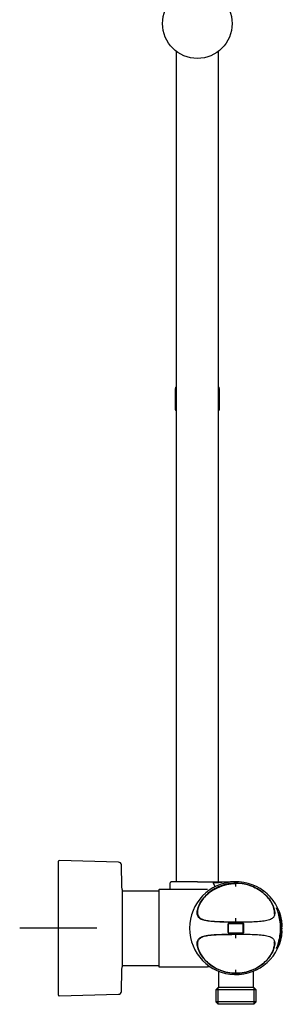
# Model space of a CAD drawing. Units: millimetres. Extents: x -18 to 1335, y -18 to 2184.
# Drawn here: x 768 to 904, y 1015 to 1525 of the extents above; entities that cross this region are included whole.
import ezdxf
from ezdxf.lldxf.tags import DXFTag

# ---------------------------------------------------------------- set-up
doc = ezdxf.new("R2010")
doc.units = ezdxf.units.MM
for name, color, linetype in [('$DDT_AUDIT_GENERATED_(104)', 7, 'Continuous'), ('$DDT_AUDIT_GENERATED_(113)', 7, 'Continuous'), ('$DDT_AUDIT_GENERATED_(141)', 7, 'Continuous'), ('$DDT_AUDIT_GENERATED_(148)', 7, 'Continuous'), ('$DDT_AUDIT_GENERATED_(AE5)', 7, 'Continuous'), ('$DDT_AUDIT_GENERATED_(B0E)', 7, 'Continuous'), ('$DDT_AUDIT_GENERATED_(B7)', 7, 'Continuous'), ('$DDT_AUDIT_GENERATED_(B89)', 7, 'Continuous'), ('$DDT_AUDIT_GENERATED_(C0)', 7, 'Continuous'), ('$DDT_AUDIT_GENERATED_(CF)', 7, 'Continuous'), ('$DDT_AUDIT_GENERATED_(FA)', 7, 'Continuous'), ('Default', 7, 'Continuous')]:
    doc.layers.add(name, color=color, linetype=linetype)
tags = doc.linetypes.add('CENTER2', pattern=[28.575, 19.05, -3.175, 3.175, -3.175]).pattern_tags.tags
tags[10:11] = [DXFTag(74, 4), DXFTag(75, 0), DXFTag(340, '0'), DXFTag(46, 0.0), DXFTag(50, 0.0), DXFTag(44, 0.0), DXFTag(45, 0.0)]
tags[8:9] = [DXFTag(74, 4), DXFTag(75, 0), DXFTag(340, '0'), DXFTag(46, 0.0), DXFTag(50, 0.0), DXFTag(44, 0.0), DXFTag(45, 0.0)]
tags[6:7] = [DXFTag(74, 4), DXFTag(75, 0), DXFTag(340, '0'), DXFTag(46, 0.0), DXFTag(50, 0.0), DXFTag(44, 0.0), DXFTag(45, 0.0)]
tags[4:5] = [DXFTag(74, 4), DXFTag(75, 0), DXFTag(340, '0'), DXFTag(46, 0.0), DXFTag(50, 0.0), DXFTag(44, 0.0), DXFTag(45, 0.0)]

# ---------------------------------------------------------------- blocks, each defined once
blk = doc.blocks.new('SEANNOT_GROUP1')
at = {"layer": 'Default', "color": 7, "linetype": 'CENTER2'}
for p, q in [((787.67, 1074.53), (787.67, 1034.53)), ((807.67, 1054.53), (767.67, 1054.53))]:
    blk.add_line(p, q, dxfattribs=at)
blk = doc.blocks.new('SE2')
at = {"layer": '$DDT_AUDIT_GENERATED_(104)', "color": 7, "linetype": 'Continuous'}
for p, q in [((870.67, 1032.28), (870.67, 1024.03)), ((888.67, 1024.03), (888.67, 1032.28)), ((870.67, 1024.03), (869.19, 1022.55)), ((890.15, 1022.55), (869.19, 1022.55)), ((869.19, 1022.55), (869.19, 1016.33)), ((870.36, 1023.72), (870.36, 1015.17)), ((870.67, 1024.03), (888.67, 1024.03)), ((890.15, 1022.55), (888.67, 1024.03)), ((888.99, 1023.72), (888.99, 1015.17)), ((890.15, 1016.33), (890.15, 1022.55)), ((890.15, 1016.33), (869.19, 1016.33)), ((869.19, 1016.33), (870.39, 1015.13)), ((888.95, 1015.13), (870.39, 1015.13)), ((888.95, 1015.13), (890.15, 1016.33))]:
    blk.add_line(p, q, dxfattribs=at)
at = {"layer": '$DDT_AUDIT_GENERATED_(113)', "color": 7, "linetype": 'Continuous'}
for p, q in [((787.67, 1089.03), (787.67, 1020.03)), ((818.88, 1088.73), (788.18, 1089.53)), ((820.67, 1074.53), (820.67, 1034.53)), ((788.18, 1019.53), (818.88, 1020.34))]:
    blk.add_line(p, q, dxfattribs=at)
for centre, radius, start, end in [((788.17, 1089.03), 0.5, 88.5, 180), ((818.84, 1087.23), 1.5, 1.8765, 88.5), ((-179.13, 1054.53), 1000, 1.14599, 1.87653), ((-179.13, 1054.53), 1000, 358.12347, 358.85401), ((788.17, 1020.03), 0.5, 180, 271.5), ((818.84, 1021.84), 1.5, 271.5, 358.1235)]:
    blk.add_arc(centre, radius, start, end, dxfattribs=at)
at = {"layer": '$DDT_AUDIT_GENERATED_(141)', "color": 7, "linetype": 'Continuous'}
blk.add_arc((879.67, 1054.53), 22.95, 90, 139.8521, dxfattribs=at)
at = {"layer": '$DDT_AUDIT_GENERATED_(148)', "color": 7, "linetype": 'Continuous'}
for p, q in [((875.67, 1052.33), (875.67, 1056.73)), ((875.97, 1057.03), (883.23, 1057.03)), ((883.39, 1052.32), (883.39, 1056.75)), ((883.23, 1052.03), (875.97, 1052.03))]:
    blk.add_line(p, q, dxfattribs=at)
for centre, start, end in [((875.97, 1056.73), 90, 180), ((875.97, 1052.33), 180, 270)]:
    blk.add_arc(centre, 0.3, start, end, dxfattribs=at)
for centre, start_param, end_param in [((883.36, 1056.73), 2.352763, 3.139099), ((883.36, 1052.34), 3.14082, 3.930421)]:
    blk.add_ellipse(centre, major_axis=(-0.2, 0), ratio=0.101891, start_param=start_param, end_param=end_param, dxfattribs=at)
for points, knots in [([(883.55, 1056.73), (883.56, 1056.74), (883.56, 1056.78), (883.53, 1056.85), (883.48, 1056.94), (883.39, 1057), (883.31, 1057.03), (883.25, 1057.03), (883.23, 1057.03)], [0, 0, 0, 0, 0.053951, 0.254391, 0.448877, 0.652457, 0.878752, 1, 1, 1, 1]), ([(883.23, 1052.04), (883.26, 1052.04), (883.32, 1052.04), (883.42, 1052.09), (883.51, 1052.17), (883.55, 1052.26), (883.55, 1052.31), (883.56, 1052.34)], [0, 0, 0, 0, 0.14306, 0.412325, 0.636217, 0.846522, 1, 1, 1, 1])]:
    blk.add_open_spline(points, degree=3, knots=knots, dxfattribs=at)
blk.add_open_spline([(883.5, 1056.71), (883.5, 1055.27), (883.5, 1053.8), (883.5, 1052.36)], degree=3, dxfattribs=at)
at = {"layer": '$DDT_AUDIT_GENERATED_(AE5)', "color": 7, "linetype": 'Continuous'}
for p, q in [((848.77, 1508.51), (848.77, 1078.53)), ((870.57, 1078.53), (870.57, 1508.51))]:
    blk.add_line(p, q, dxfattribs=at)
at = {"layer": '$DDT_AUDIT_GENERATED_(B0E)', "color": 7, "linetype": 'Continuous'}
blk.add_circle((859.67, 1522.83), 18, dxfattribs=at)
at = {"layer": '$DDT_AUDIT_GENERATED_(B7)', "color": 7, "linetype": 'Continuous'}
for p, q in [((848.17, 1333.83), (848.17, 1323.33)), ((871.17, 1323.33), (871.17, 1333.83))]:
    blk.add_line(p, q, dxfattribs=at)
for centre, start, end in [((849.17, 1333.83), 113.5782, 180), ((870.17, 1333.83), 0, 66.4218), ((849.17, 1323.33), 180, 246.4218), ((870.17, 1323.33), 293.5782, 0)]:
    blk.add_arc(centre, 1, start, end, dxfattribs=at)
at = {"layer": '$DDT_AUDIT_GENERATED_(B89)', "color": 7, "linetype": 'Continuous'}
for p, q in [((839.47, 1073.78), (820.67, 1073.78)), ((820.67, 1035.28), (839.47, 1035.28))]:
    blk.add_line(p, q, dxfattribs=at)
for centre, start, end in [((839.47, 1073.58), 0, 90), ((839.47, 1035.48), 270, 0)]:
    blk.add_arc(centre, 0.2, start, end, dxfattribs=at)
at = {"layer": '$DDT_AUDIT_GENERATED_(C0)', "color": 7, "linetype": 'Continuous'}
for p, q in [((845.42, 1077.54), (845.42, 1074.53)), ((859.67, 1078.53), (846.42, 1078.53)), ((859.67, 1078.53), (865.56, 1078.53)), ((865.56, 1078.53), (868.18, 1078.53)), ((868.97, 1076.02), (868.08, 1077.81)), ((868.18, 1078.53), (876.55, 1078.53)), ((839.67, 1074.33), (839.67, 1034.73)), ((864.95, 1074.53), (839.87, 1074.53)), ((839.87, 1034.53), (860.12, 1034.53)), ((860.12, 1034.53), (864.98, 1034.53))]:
    blk.add_line(p, q, dxfattribs=at)
for centre, radius, start, end in [((880.23, 976.94), 101.59, 90.3149, 96.8707), ((839.87, 1074.33), 0.2, 90, 180), ((879.67, 1054.53), 24, 1.7665, 3.3712), ((879.67, 1054.53), 24, 359.0767, 0), ((839.87, 1034.73), 0.2, 180, 270), ((864.98, 1029.53), 5, 75.123, 90)]:
    blk.add_arc(centre, radius, start, end, dxfattribs=at)
for points, knots in [([(846.42, 1078.53), (846.29, 1078.52), (846.11, 1078.5), (845.87, 1078.38), (845.71, 1078.25), (845.58, 1078.09), (845.46, 1077.85), (845.44, 1077.67), (845.42, 1077.53)], [0, 0, 0, 0, 0.239457, 0.368361, 0.5, 0.631639, 0.760543, 1, 1, 1, 1]), ([(868.08, 1077.81), (868.08, 1077.9), (868.08, 1078), (868.1, 1078.18), (868.1, 1078.27), (868.12, 1078.4), (868.13, 1078.45), (868.15, 1078.52), (868.17, 1078.53), (868.18, 1078.53)], [0, 0, 0, 0, 0.25, 0.25, 0.5, 0.5, 0.75, 0.75, 1, 1, 1, 1])]:
    blk.add_open_spline(points, degree=3, knots=knots, dxfattribs=at)
at = {"layer": '$DDT_AUDIT_GENERATED_(CF)', "color": 7, "linetype": 'Continuous'}
for p, q in [((875.62, 1056.78), (875.62, 1052.28)), ((883.42, 1057.08), (875.92, 1057.08)), ((883.72, 1052.28), (883.72, 1056.78)), ((875.92, 1051.98), (883.42, 1051.98))]:
    blk.add_line(p, q, dxfattribs=at)
for centre, radius, start, end in [((879.67, 1054.53), 24.01, 3.6192, 180), ((606.83, 1076.96), 272.85, 359.8138, 0.1862), ((875.92, 1056.78), 0.3, 90, 180), ((423.31, 1058.77), 456.36, 359.8884, 0.1116), ((883.42, 1056.78), 0.3, 0, 90), ((903.43, 1056.04), 0.2, 326.0432, 3.6375), ((879.67, 1054.53), 24.01, 180, 356.3797), ((875.92, 1052.28), 0.3, 180, 270), ((397.83, 1050.3), 481.85, 359.8943, 0.1057), ((883.42, 1052.28), 0.3, 270, 0), ((903.43, 1053.03), 0.2, 356.3625, 33.9568), ((601.71, 1032.11), 277.96, 359.8172, 0.1828)]:
    blk.add_arc(centre, radius, start, end, dxfattribs=at)
for points, knots in [([(860.27, 1060.17), (859.92, 1060.6), (859.73, 1061.08), (859.55, 1062.16), (859.56, 1062.74), (859.83, 1064.64), (860.33, 1066.11), (861.62, 1068.41), (862.15, 1069.2), (863.42, 1070.79), (864.17, 1071.6), (866.75, 1073.9), (868.95, 1075.33), (872.71, 1076.81), (874.06, 1077.21), (876.83, 1077.73), (878.23, 1077.87), (879.67, 1077.87)], [0.3757536, 0.3757536, 0.3757536, 0.3757536, 0.4375, 0.4375, 0.5, 0.5, 0.625, 0.625, 0.6875, 0.6875, 0.75, 0.75, 0.875, 0.875, 0.9375, 0.9375, 1, 1, 1, 1]), ([(879.67, 1077.85), (876.86, 1077.85), (874, 1077.29), (869.03, 1075.33), (866.84, 1073.93), (864.29, 1071.66), (863.54, 1070.86), (862.28, 1069.29), (861.76, 1068.52), (860.48, 1066.25), (859.98, 1064.8), (859.72, 1062.94), (859.7, 1062.36), (859.81, 1061.73), (859.83, 1061.64), (859.85, 1061.55)], [0.0000015, 0.0000015, 0.0000015, 0.0000015, 0.125, 0.125, 0.25, 0.25, 0.3125, 0.3125, 0.375, 0.375, 0.5, 0.5, 0.5625, 0.5625, 0.5733734, 0.5733734, 0.5733734, 0.5733734]), ([(879.67, 1077.87), (881.1, 1077.87), (882.51, 1077.74), (885.26, 1077.21), (886.61, 1076.82), (889.12, 1075.83), (890.31, 1075.23), (892.47, 1073.89), (893.43, 1073.15), (896.02, 1070.84), (897.28, 1069.19), (899.03, 1066.09), (899.51, 1064.66), (899.78, 1062.74), (899.8, 1062.15), (899.62, 1061.08), (899.42, 1060.59), (899.07, 1060.16), (899.06, 1060.16), (899.06, 1060.15)], [0, 0, 0, 0, 0.0625, 0.0625, 0.125, 0.125, 0.1875, 0.1875, 0.25, 0.25, 0.375, 0.375, 0.5, 0.5, 0.5625, 0.5625, 0.625, 0.625, 0.6253738, 0.6253738, 0.6253738, 0.6253738]), ([(899.56, 1061.86), (899.64, 1062.38), (899.63, 1062.95), (899.36, 1064.82), (898.88, 1066.23), (897.15, 1069.28), (895.9, 1070.91), (893.33, 1073.19), (892.37, 1073.91), (890.23, 1075.24), (889.05, 1075.83), (886.56, 1076.81), (885.22, 1077.2), (882.49, 1077.71), (881.09, 1077.85), (879.67, 1077.85)], [0.4391125, 0.4391125, 0.4391125, 0.4391125, 0.5, 0.5, 0.625, 0.625, 0.75, 0.75, 0.8125, 0.8125, 0.875, 0.875, 0.9375, 0.9375, 0.9999985, 0.9999985, 0.9999985, 0.9999985]), ([(859.85, 1061.55), (859.95, 1061.12), (860.14, 1060.73), (860.77, 1059.96), (861.29, 1059.59), (862.19, 1059.19), (862.43, 1059.1), (862.69, 1059.02)], [0.5733734, 0.5733734, 0.5733734, 0.5733734, 0.625, 0.625, 0.6875, 0.6875, 0.7081821, 0.7081821, 0.7081821, 0.7081821]), ([(900.72, 1043.96), (900.67, 1043.96), (900.76, 1044.24), (901.15, 1045.32), (901.43, 1046.12), (901.99, 1048.06), (902.27, 1049.23), (902.66, 1051.78), (902.78, 1053.17), (902.77, 1055.97), (902.66, 1057.36), (902.26, 1059.91), (901.97, 1061.08), (901.41, 1063.01), (901.13, 1063.79), (900.75, 1064.85), (900.66, 1065.14), (900.71, 1065.13), (900.71, 1065.13), (900.71, 1065.13)], [0, 0, 0, 0, 0.0625, 0.0625, 0.125, 0.125, 0.1875, 0.1875, 0.25, 0.25, 0.3125, 0.3125, 0.375, 0.375, 0.4375, 0.4375, 0.5, 0.5, 0.5000275, 0.5000275, 0.5000275, 0.5000275]), ([(879.67, 1057.64), (876.81, 1057.64), (873.97, 1057.65), (870.03, 1057.78), (868.75, 1057.84), (866.39, 1058.03), (865.31, 1058.15), (863.35, 1058.53), (862.52, 1058.76), (861.16, 1059.36), (860.63, 1059.73), (860.27, 1060.16), (860.27, 1060.17), (860.27, 1060.17)], [0, 0, 0, 0, 0.125, 0.125, 0.1875, 0.1875, 0.25, 0.25, 0.3125, 0.3125, 0.375, 0.375, 0.3757536, 0.3757536, 0.3757536, 0.3757536]), ([(862.69, 1059.02), (863.21, 1058.84), (863.8, 1058.7), (865.41, 1058.39), (866.49, 1058.26), (868.83, 1058.08), (870.1, 1058.02), (874.01, 1057.9), (876.83, 1057.88), (879.67, 1057.88)], [0.7081821, 0.7081821, 0.7081821, 0.7081821, 0.75, 0.75, 0.8125, 0.8125, 0.875, 0.875, 1, 1, 1, 1]), ([(899.06, 1060.15), (898.71, 1059.73), (898.2, 1059.37), (896.84, 1058.77), (895.99, 1058.53), (894.06, 1058.16), (892.96, 1058.03), (890.6, 1057.84), (889.33, 1057.78), (885.36, 1057.65), (882.53, 1057.64), (879.67, 1057.64)], [0.6253738, 0.6253738, 0.6253738, 0.6253738, 0.6875, 0.6875, 0.75, 0.75, 0.8125, 0.8125, 0.875, 0.875, 1, 1, 1, 1]), ([(879.67, 1051.19), (876.83, 1051.19), (874.03, 1051.18), (870.09, 1051.05), (868.83, 1050.99), (866.49, 1050.81), (865.39, 1050.68), (863.47, 1050.31), (862.63, 1050.07), (861.27, 1049.47), (860.77, 1049.11), (860.07, 1048.26), (859.88, 1047.78), (859.79, 1047.23), (859.79, 1047.22), (859.78, 1047.21)], [0, 0, 0, 0, 0.125, 0.125, 0.1875, 0.1875, 0.25, 0.25, 0.3125, 0.3125, 0.375, 0.375, 0.4375, 0.4375, 0.4391125, 0.4391125, 0.4391125, 0.4391125]), ([(860.28, 1048.92), (860.63, 1049.34), (861.14, 1049.7), (862.51, 1050.3), (863.35, 1050.54), (865.28, 1050.91), (866.39, 1051.04), (868.74, 1051.23), (870.01, 1051.29), (873.98, 1051.42), (876.81, 1051.43), (879.67, 1051.43)], [0.625365, 0.625365, 0.625365, 0.625365, 0.6875, 0.6875, 0.75, 0.75, 0.8125, 0.8125, 0.875, 0.875, 1, 1, 1, 1]), ([(879.67, 1051.43), (882.53, 1051.43), (885.38, 1051.42), (889.31, 1051.29), (890.59, 1051.23), (892.95, 1051.04), (894.04, 1050.92), (895.99, 1050.54), (896.83, 1050.31), (898.19, 1049.71), (898.71, 1049.34), (899.07, 1048.91), (899.07, 1048.9), (899.08, 1048.9)], [0, 0, 0, 0, 0.125, 0.125, 0.1875, 0.1875, 0.25, 0.25, 0.3125, 0.3125, 0.375, 0.375, 0.3757459, 0.3757459, 0.3757459, 0.3757459]), ([(879.67, 1031.2), (878.24, 1031.2), (876.84, 1031.33), (874.08, 1031.86), (872.73, 1032.25), (870.22, 1033.24), (869.04, 1033.84), (866.88, 1035.18), (865.91, 1035.92), (863.32, 1038.23), (862.06, 1039.88), (860.32, 1042.98), (859.83, 1044.41), (859.56, 1046.33), (859.55, 1046.92), (859.73, 1047.99), (859.92, 1048.48), (860.28, 1048.91), (860.28, 1048.91), (860.28, 1048.92)], [0, 0, 0, 0, 0.0625, 0.0625, 0.125, 0.125, 0.1875, 0.1875, 0.25, 0.25, 0.375, 0.375, 0.5, 0.5, 0.5625, 0.5625, 0.625, 0.625, 0.625365, 0.625365, 0.625365, 0.625365]), ([(859.78, 1047.21), (859.7, 1046.69), (859.72, 1046.12), (859.99, 1044.25), (860.47, 1042.84), (862.19, 1039.79), (863.44, 1038.16), (866.01, 1035.88), (866.97, 1035.16), (869.12, 1033.83), (870.3, 1033.24), (872.78, 1032.26), (874.13, 1031.87), (876.86, 1031.36), (878.25, 1031.22), (879.67, 1031.22)], [0.4391125, 0.4391125, 0.4391125, 0.4391125, 0.5, 0.5, 0.625, 0.625, 0.75, 0.75, 0.8125, 0.8125, 0.875, 0.875, 0.9375, 0.9375, 0.9999985, 0.9999985, 0.9999985, 0.9999985]), ([(899.08, 1048.9), (899.42, 1048.47), (899.62, 1047.99), (899.8, 1046.91), (899.78, 1046.33), (899.52, 1044.43), (899.02, 1042.96), (897.72, 1040.65), (897.2, 1039.87), (895.93, 1038.28), (895.17, 1037.47), (892.6, 1035.17), (890.39, 1033.74), (886.63, 1032.26), (885.28, 1031.86), (882.52, 1031.34), (881.11, 1031.2), (879.67, 1031.2)], [0.3757459, 0.3757459, 0.3757459, 0.3757459, 0.4375, 0.4375, 0.5, 0.5, 0.625, 0.625, 0.6875, 0.6875, 0.75, 0.75, 0.875, 0.875, 0.9375, 0.9375, 1, 1, 1, 1]), ([(879.67, 1031.22), (882.49, 1031.22), (885.34, 1031.78), (890.31, 1033.73), (892.5, 1035.14), (895.06, 1037.41), (895.81, 1038.21), (897.06, 1039.78), (897.58, 1040.55), (898.87, 1042.82), (899.36, 1044.27), (899.63, 1046.13), (899.64, 1046.71), (899.54, 1047.34), (899.52, 1047.43), (899.5, 1047.52)], [0.0000015, 0.0000015, 0.0000015, 0.0000015, 0.125, 0.125, 0.25, 0.25, 0.3125, 0.3125, 0.375, 0.375, 0.5, 0.5, 0.5625, 0.5625, 0.5733734, 0.5733734, 0.5733734, 0.5733734])]:
    blk.add_open_spline(points, degree=3, knots=knots, dxfattribs=at)
at = {"layer": '$DDT_AUDIT_GENERATED_(FA)', "color": 7, "linetype": 'Continuous'}
blk.add_open_spline([(901.15, 1044.87), (901.15, 1044.87), (901.15, 1044.87), (901.21, 1044.88), (901.37, 1045.16), (901.84, 1046.15), (902.13, 1046.87), (902.7, 1048.66), (902.97, 1049.71), (903.35, 1052.06), (903.46, 1053.32), (903.45, 1055.86), (903.34, 1057.13), (902.95, 1059.45), (902.68, 1060.51), (902.25, 1061.84), (902.1, 1062.24), (901.96, 1062.6)], degree=3, knots=[0.1213323, 0.1213323, 0.1213323, 0.1213323, 0.125, 0.125, 0.1875, 0.1875, 0.25, 0.25, 0.3125, 0.3125, 0.375, 0.375, 0.4375, 0.4375, 0.5, 0.5, 0.5319583, 0.5319583, 0.5319583, 0.5319583], dxfattribs=at)

msp = doc.modelspace()

# ---------------------------------------------------------------- block references
at = {"layer": 'Default'}
for name in ['SE2', 'SEANNOT_GROUP1']:
    msp.add_blockref(name, (0, 0), dxfattribs=at)

doc.saveas('drawing.dxf')
